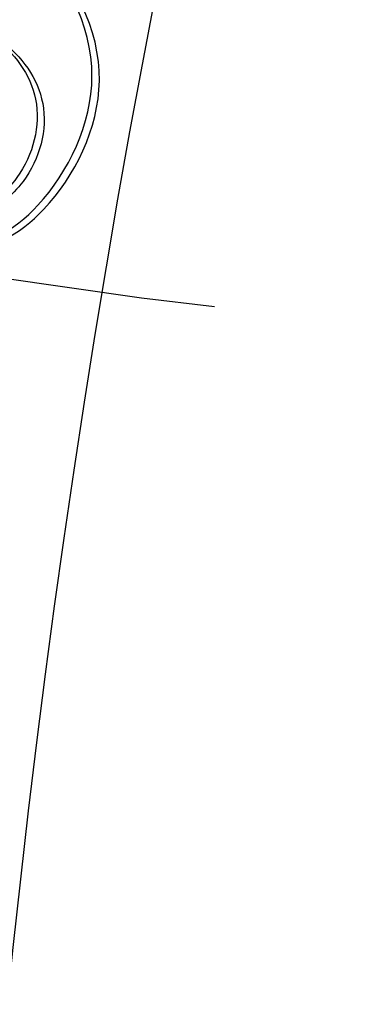
# Model space of a CAD drawing. Units: millimetres. Extents: x 301 to 2821, y 149 to 1931.
# Drawn here: x 2446 to 2450, y 718 to 728 of the extents above; entities that cross this region are included whole.
import ezdxf

# ---------------------------------------------------------------- set-up
doc = ezdxf.new("R2010")
doc.units = ezdxf.units.MM
doc.linetypes.add('HIDDEN', pattern=[9.524999999999999, 6.35, -3.175])
doc.layers.add('H-06.木作(細線)', color=8, linetype='Continuous')
doc.layers.add('H-08.木作(細線)', color=8, linetype='Continuous')

# ---------------------------------------------------------------- blocks, each defined once
blk = doc.blocks.new('*U18')
at = {"layer": 'H-08.木作(細線)'}
blk.add_arc((-423.110144487724, -287.6156832474153), 813.5, 0, 45, dxfattribs=at)
blk = doc.blocks.new('*U19')
at = {"color": 0, "linetype": 'ByBlock', "lineweight": -2, "transparency": 16777216, "rotation": 135}
blk.add_blockref('*U18', (16560.48896638987, -18884.52458952627), dxfattribs=at)
blk = doc.blocks.new('SE-31001')
at = {"color": 2}
blk.add_blockref('*U19', (-17063.04801874581, 18980.33364188251), dxfattribs=at)
blk = doc.blocks.new('SE-21042L-d')
at = {"layer": 'H-08.木作(細線)'}
for points, knots in [([(20.9680565446015, -74.55591410681882), (19.48455741656471, -75.08891459446954), (16.31755655557754, -74.8617264569225), (11.22220665698296, -76.16240045688664), (8.388713598187678, -80.287732016149), (8.39877419691038, -85.54870764145471), (11.84001192350843, -89.02536053074232), (16.23476676903192, -89.22220212498087), (18.75990472925332, -86.42066519165974), (19.08658955949977, -83.60993963836586), (18.34702693816143, -82.37678629700008), (17.53980524323015, -81.66254664138933), (17.48608222106304, -80.54513703418388), (18.24996359070792, -79.10383262777623), (20.57902417974947, -82.1080645212462), (20.81695609397138, -86.29277025410556), (17.06677092467362, -92.69566258695886), (9.486101142334519, -93.53036100317627), (4.597554144735113, -89.7560395143862), (3.460515166880214, -86.22622627959981), (3.569997082791815, -84.64493153538933)], [0, 0, 0, 0, 0.01180567602480308, 0.02313140037360339, 0.03313341622709868, 0.04490944989611731, 0.05565181070406362, 0.0645292039860188, 0.07390355574181212, 0.07989506226218122, 0.08319236333988125, 0.08481578865558118, 0.08747763226845054, 0.09044053919890675, 0.09502878096065642, 0.1076891263435995, 0.1236822986942941, 0.1408191835080626, 0.15390862461641, 0.1656328953093505, 0.1656328953093505, 0.1656328953093505, 0.1656328953093505]), ([(9.77467126571537, -78.4739387609784), (9.421683544651387, -79.01489456502122), (8.390436660134583, -81.18877052890048), (8.398774196908562, -85.54870764145562), (11.84001192350661, -89.02536053074323), (16.23476676903192, -89.22220212498155), (18.7599047292515, -86.42066519166042), (19.08658955949977, -83.60993963836654), (18.34702693816143, -82.37678629700099), (17.53980524323015, -81.66254664139001), (17.48608222106304, -80.54513703418479), (18.2499635907061, -79.10383262777714), (20.57902417974947, -82.10806452124689), (20.81695609396957, -86.29277025410647), (17.0667709246718, -92.69566258695977), (9.729044776233422, -93.50361077235743), (6.312461502615406, -91.06957268126189), (5.297215120855981, -89.78034159324852)], [0.02870111676180353, 0.02870111676180353, 0.02870111676180353, 0.02870111676180353, 0.03313341622709868, 0.04490944989611731, 0.05565181070406362, 0.0645292039860188, 0.07390355574181212, 0.07989506226218122, 0.08319236333988125, 0.08481578865558118, 0.08747763226845054, 0.09044053919890675, 0.09502878096065642, 0.1076891263435995, 0.1236822986942941, 0.1408191835080626, 0.1524273923256178, 0.1524273923256178, 0.1524273923256178, 0.1524273923256178]), ([(19.33894737157425, -80.59997526780239), (19.40050391297518, -80.69240110780515), (20.60715930689366, -82.60290031593627), (20.81695609396957, -86.29277025410556), (17.06677092467362, -92.69566258695886), (9.729044776233422, -93.50361077235652), (6.312461502617225, -91.06957268126098), (5.297215120855981, -89.78034159324761)], [0.09437133231241844, 0.09437133231241844, 0.09437133231241844, 0.09437133231241844, 0.09502878096065642, 0.1076891263435995, 0.1236822986942941, 0.1408191835080626, 0.1524273923256178, 0.1524273923256178, 0.1524273923256178, 0.1524273923256178])]:
    blk.add_open_spline(points, degree=3, knots=knots, dxfattribs=at)
blk = doc.blocks.new('SE-21042L-1.5-d')
at = {"layer": 'H-08.木作(細線)'}
for points, knots in [([(11862.470736243, 1872.640113810033), (11861.67123551153, 1874.865362502088), (11862.01201771785, 1879.615863793569), (11860.0610067179, 1887.258888641461), (11853.87300937901, 1891.509128229653), (11845.98154594105, 1891.494037331569), (11840.76656660712, 1886.332180741672), (11840.47130421576, 1879.740048473387), (11844.67360961574, 1875.952341533055), (11848.88969794568, 1875.462314287685), (11850.73942795773, 1876.571658219693), (11851.81078744115, 1877.78249076209), (11853.48690185196, 1877.86307529534), (11855.64885846157, 1876.717253240873), (11851.14251062136, 1873.223662357311), (11844.86545202207, 1872.866764485978), (11835.26111352279, 1878.492042239925), (11834.00906589847, 1889.863046913433), (11839.67054813165, 1897.195867409832), (11844.96526798383, 1898.901425876615), (11847.33721010015, 1898.737203002747)], [0, 0, 0, 0, 0.01180567602480308, 0.02313140037360339, 0.03313341622709868, 0.04490944989611731, 0.05565181070406362, 0.0645292039860188, 0.07390355574181212, 0.07989506226218122, 0.08319236333988125, 0.08481578865558118, 0.08747763226845054, 0.09044053919890675, 0.09502878096065642, 0.1076891263435995, 0.1236822986942941, 0.1408191835080626, 0.15390862461641, 0.1656328953093505, 0.1656328953093505, 0.1656328953093505, 0.1656328953093505]), ([(11856.59369926176, 1889.430191728362), (11855.7822655557, 1889.959673309958), (11852.52145160988, 1891.506543636733), (11845.98154594105, 1891.494037331572), (11840.76656660712, 1886.332180741675), (11840.47130421576, 1879.740048473387), (11844.67360961574, 1875.952341533058), (11848.88969794568, 1875.462314287685), (11850.73942795773, 1876.571658219693), (11851.81078744115, 1877.78249076209), (11853.48690185195, 1877.86307529534), (11855.64885846157, 1876.717253240876), (11851.14251062136, 1873.223662357311), (11844.86545202207, 1872.866764485981), (11835.26111352279, 1878.492042239927), (11834.0491912447, 1889.498631462585), (11837.70024838134, 1894.623506373012), (11839.63409501336, 1896.146375945651)], [0.02870111676180353, 0.02870111676180353, 0.02870111676180353, 0.02870111676180353, 0.03313341622709868, 0.04490944989611731, 0.05565181070406362, 0.0645292039860188, 0.07390355574181212, 0.07989506226218122, 0.08319236333988125, 0.08481578865558118, 0.08747763226845054, 0.09044053919890675, 0.09502878096065642, 0.1076891263435995, 0.1236822986942941, 0.1408191835080626, 0.1524273923256178, 0.1524273923256178, 0.1524273923256178, 0.1524273923256178]), ([(11853.40464450153, 1875.083777569574), (11853.26600574152, 1874.991442757472), (11850.40025692933, 1873.181459666594), (11844.86545202207, 1872.866764485981), (11835.26111352279, 1878.492042239925), (11834.0491912447, 1889.498631462585), (11837.70024838134, 1894.623506373009), (11839.63409501336, 1896.146375945651)], [0.09437133231241844, 0.09437133231241844, 0.09437133231241844, 0.09437133231241844, 0.09502878096065642, 0.1076891263435995, 0.1236822986942941, 0.1408191835080626, 0.1524273923256178, 0.1524273923256178, 0.1524273923256178, 0.1524273923256178])]:
    blk.add_open_spline(points, degree=3, knots=knots, dxfattribs=at)
blk = doc.blocks.new('AA-0008-03')
at = {"color": 2}
blk.add_blockref('SE-31001', (27382.21739505098, -38149.94745241939), dxfattribs=at)
at = {"xscale": -1, "rotation": 32.95097104153705}
blk.add_blockref('SE-21042L-1.5-d', (37534.46805750858, -33140.12086664614), dxfattribs=at)
at = {"xscale": -1.5, "yscale": 1.5, "zscale": 1.5, "rotation": 123.5867716329715}
blk.add_blockref('SE-21042L-d', (26450.78738632932, -38056.49272414655), dxfattribs=at)

msp = doc.modelspace()

# ---------------------------------------------------------------- linework, layer by layer
at = {"layer": 'H-06.木作(細線)', "color": 2, "linetype": 'HIDDEN'}
msp.add_ellipse((2461.125121305939, 806.6942245296204), major_axis=(59.44705549279486, 58.78487479036173), ratio=0.9618581293177489, start_param=-14.13716694115407, end_param=-7.853981633974483, dxfattribs=at)

# ---------------------------------------------------------------- block references
at = {"layer": 'H-06.木作(細線)', "xscale": 0.1500790657116326, "yscale": 0.1500790657116326, "zscale": 0.1500790657116326}
msp.add_blockref('AA-0008-03', (-1542.168349629521, 6430.978178096321), dxfattribs=at)

doc.saveas('drawing.dxf')
